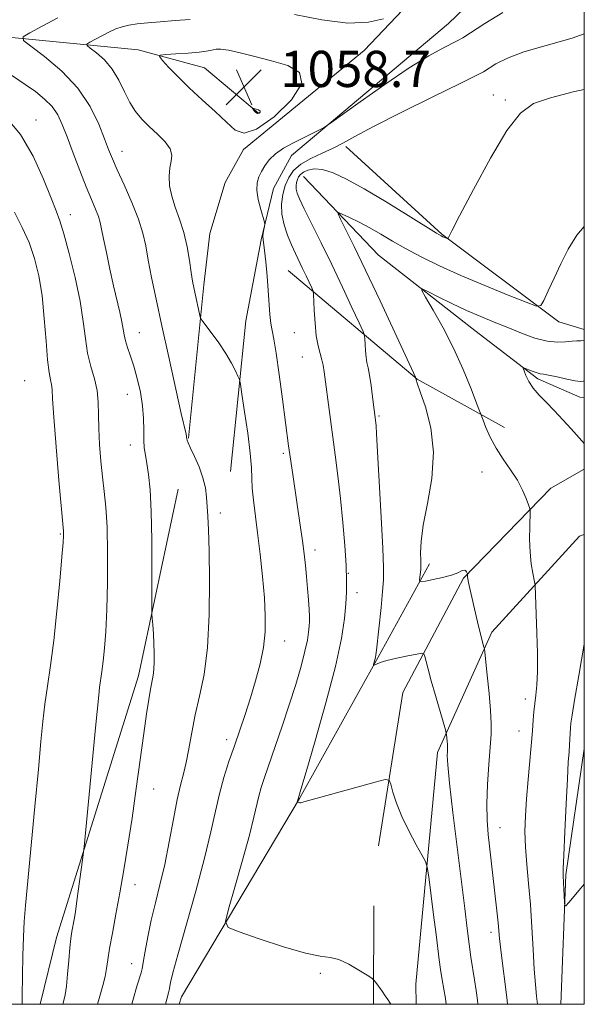
# Model space of a CAD drawing. Extents: x 2177300 to 2180200, y 322300 to 325200.
# Drawn here: x 2179875 to 2180000, y 322500 to 322718 of the extents above; entities that cross this region are included whole.
import ezdxf

# ---------------------------------------------------------------- set-up
doc = ezdxf.new("R2010")
doc.units = 0
doc.header["$MEASUREMENT"] = 0
for name, color, linetype, lineweight in [('32000', 7, 'Continuous', 0), ('DTM HARD BREAKLINE', 7, 'Continuous', 0), ('DTM SPOT ELEVATION', 2, 'Continuous', 13), ('INDEX CONTOUR', 41, 'Continuous', 13), ('INTERMEDIATE CONTOUR', 44, 'Continuous', 0), ('INTERMEDIATE CONTOUR DEPRESSION', 44, 'Continuous', 0), ('SPOT ELEVATION', 7, 'Continuous', 0)]:
    doc.layers.add(name, color=color, linetype=linetype, lineweight=lineweight)
doc.styles.add('Style-ITALICS', font='ITALICS.shx')

# ---------------------------------------------------------------- blocks, each defined once
blk = doc.blocks.new('SPOT')
at = {"layer": 'SPOT ELEVATION'}
for p, q in [((-3.910000000149012, -3.910000000032596), (3.819999999832362, 3.809999999997672)), ((-1.649999999906868, 3.769999999960419), (1.71999999973923, -3.929999999993015))]:
    blk.add_line(p, q, dxfattribs=at)

msp = doc.modelspace()

# ---------------------------------------------------------------- linework, layer by layer
at = {"layer": '32000', "flags": 128}
msp.add_lwpolyline([(2177500, 322500), (2180000, 322500), (2180000, 325000), (2177500, 325000), (2177500, 322500)], dxfattribs=at)
at = {"layer": 'DTM HARD BREAKLINE', "extrusion": (0.2137576436222647, 0.1583335879848161, 0.963969991601871), "elevation": 518092.5602835116, "flags": 128}
msp.add_lwpolyline([(-1038233.328327749, -1873486.442075616), (-1038261.527737628, -1873492.193717336), (-1038292.514834541, -1873501.82308159), (-1038297.233861076, -1873505.422493294)], dxfattribs=at)
at = {"layer": 'DTM HARD BREAKLINE', "extrusion": (0.06149860948744628, -0.1350894448499997, 0.9889230318489046), "elevation": 91521.94431607095, "flags": 128}
msp.add_lwpolyline([(2117705.654276393, -602638.4231067465), (2117721.687020966, -602672.5134265083), (2117734.791841676, -602690.4344246438)], dxfattribs=at)
at = {"layer": 'DTM HARD BREAKLINE', "extrusion": (-0.05103953490263053, 0.05269048494036803, 0.9973057097368251), "elevation": -93200.9382960694, "flags": 128}
msp.add_lwpolyline([(-1790126.276922456, 1281656.953275046), (-1790139.135587426, 1281648.781990447), (-1790192.407572076, 1281619.751893112), (-1790227.400126693, 1281596.168752494)], dxfattribs=at)
at = {"layer": 'DTM HARD BREAKLINE', "extrusion": (0.002177952921504872, 0.02189625027532906, 0.9997578760604751), "elevation": 12859.6823763591, "flags": 128}
msp.add_lwpolyline([(-2137369.503904784, -536535.9631389453), (-2137367.819489091, -536564.5939054871), (-2137369.102110424, -536592.724769756)], dxfattribs=at)
at = {"layer": 'DTM HARD BREAKLINE', "extrusion": (7.554848203288239e-05, 0.02886747266872718, 0.9995832448146313), "elevation": 10534.16927864753, "flags": 128}
msp.add_lwpolyline([(-2179101.922298834, -328036.6032936806), (-2179101.922298834, -328058.3924490107)], dxfattribs=at)
at = {"layer": 'DTM HARD BREAKLINE'}
for points in [[(2179912.48, 322625.18, 1063.92), (2179915.89, 322659.12, 1061.46), (2179917.25, 322670.43, 1060.86), (2179920.61, 322681.74, 1060.39), (2179924.63, 322689.05, 1060.39), (2179951.31, 322710.94, 1061.32), (2179985.35, 322746.79, 1064.18)], [(2179921.78, 322617.84, 1063.25), (2179925.19, 322651.11, 1061.19), (2179928.57, 322669.07, 1060.12), (2179931.26, 322680.38, 1059.73), (2179935.27, 322687.69, 1059.73), (2179969.96, 322716.88, 1060.99), (2179989.31, 322735.47, 1062.12)], [(2179641.01, 322660.5, 1106.18), (2179689.62, 322669.69, 1096.13), (2179737.59, 322685.54, 1084.82), (2179774.91, 322704.08, 1078.16), (2179824.86, 322715.26, 1071.64), (2179873.44, 322713.8, 1064.25), (2179901.39, 322711.07, 1060.39), (2179916.02, 322707.04, 1059.06), (2179927.97, 322697.02, 1057.86)], [(2179937.92, 322683.02, 1055), (2179954.52, 322665.67, 1052.74), (2179975.77, 322648.98, 1051.01), (2179989.72, 322638.29, 1049.68), (2179999.03, 322634.27, 1049.28), (2180000, 322634.171, 1049.187)], [(2179954.49, 322535.01, 1058.79), (2179959.9, 322568.94, 1057), (2179973.28, 322594.2, 1054.13), (2179992.63, 322614.12, 1051.34), (2180000, 322618.334, 1050.449)], [(2179962.831, 322500, 1059.762), (2179962.73, 322504.45, 1059.66), (2179967.52, 322555.69, 1056.47), (2179979.57, 322582.28, 1053.61), (2179998.93, 322603.52, 1050.35), (2180000, 322603.9, 1050.173)], [(2179910.445, 322500, 1061.164), (2179910.96, 322501.68, 1061.13), (2179937.03, 322545.54, 1057.94), (2179954.42, 322576.78, 1055.87), (2179965.79, 322597.38, 1053.54)]]:
    msp.add_polyline3d(points, dxfattribs=at)
at = {"layer": 'DTM SPOT ELEVATION'}
for p in [(2179979.86, 322701.1, 1056.75), (2179982.55, 322700, 1056.23), (2179878.78, 322695.55, 1067.35), (2179897.81, 322688.58, 1063.31), (2179886.4, 322674.64, 1067.39), (2179901.62, 322648.51, 1065.2), (2179935.93, 322648.55, 1058.83), (2179937.65, 322643.13, 1058.88), (2179876.3, 322637.87, 1071.18), (2179898.95, 322634.85, 1066.84), (2179954.64, 322630.07, 1055.82), (2179899.63, 322623.71, 1066.58), (2179933.45, 322621.81, 1060.28), (2179977.4, 322617.71, 1052.81), (2179919.57, 322608.61, 1063.6), (2179884.17, 322604.02, 1070.15), (2179940.44, 322600.46, 1059.5), (2179947.81, 322595.3, 1057.94), (2179949.74, 322591.03, 1057.45), (2179933.77, 322580.3, 1061.33), (2179986.98, 322567.52, 1052.5), (2179985.57, 322560.41, 1052.7), (2179920.97, 322558.5, 1062.47), (2179904.84, 322547.63, 1065.21), (2179981.34, 322539.08, 1053.23), (2179900.71, 322526.49, 1065.35), (2179979.38, 322515.95, 1054.48), (2179899.95, 322509, 1064.74), (2179941.62, 322506.82, 1060.18)]:
    msp.add_point(p, dxfattribs=at)
at = {"layer": 'INDEX CONTOUR', "flags": 128}
for points, elevation in [([(2179957.226, 322500.0000000001), (2179957.067, 322500.2440000001), (2179956.552, 322501.0460000001), (2179956.009, 322501.8630000001), (2179955.293, 322502.887), (2179953.901, 322504.8240000001), (2179953.501, 322505.3370000001), (2179953.005, 322505.7500000001), (2179951.989, 322506.415), (2179950.18, 322507.5540000001), (2179947.921, 322508.8570000001), (2179945.707, 322509.8811000001), (2179943.814, 322510.3500000001), (2179941.636, 322510.6460000001), (2179938.349, 322511.3180000001), (2179933.503, 322512.7260000001), (2179928.146, 322514.4800000001), (2179923.704, 322516.0020000001), (2179921.276, 322516.9990000001), (2179920.658, 322518.3090000001), (2179921.318, 322521.0551000001), (2179922.738, 322525.9240000001), (2179924.444, 322531.8640000001), (2179925.9729, 322537.388), (2179926.979, 322541.3570000001), (2179928.049, 322546.0340000001), (2179928.578, 322547.932), (2179929.299, 322550.153), (2179931.664, 322556.985), (2179933.219, 322561.5270000001), (2179934.787, 322566.2540000001), (2179936.201, 322570.751), (2179937.3771, 322574.7600000001), (2179938.249, 322578.0680000001), (2179938.782, 322580.5330000001), (2179939.056, 322582.3), (2179939.176, 322583.5900000001), (2179939.231, 322584.6390000001), (2179939.23, 322585.7589000001), (2179939.163, 322587.278), (2179939.023, 322589.4170000001), (2179938.83, 322591.9580000001), (2179938.607, 322594.5740000001), (2179938.366, 322597.0460000001), (2179938.076, 322599.5780000001), (2179937.6929, 322602.486), (2179937.194, 322605.9620000001), (2179935.608, 322616.6230000001), (2179934.895, 322621.589), (2179934.637, 322623.464), (2179933.298, 322633.7860000001), (2179932.572, 322639.236), (2179931.888, 322643.9820000001), (2179931.361, 322647.0730000001), (2179930.983, 322648.991), (2179930.715, 322650.5751000001), (2179930.518, 322652.518), (2179930.142, 322657.8100000001), (2179929.878, 322661.0220000001), (2179929.585, 322664.143), (2179929.313, 322666.6559000001), (2179928.983, 322669.0860000001), (2179928.96, 322669.7470000001), (2179929.039, 322670.5320000001), (2179929.171, 322671.3560000001), (2179929.296, 322672.0240000001), (2179929.352, 322672.4460000001), (2179929.2711, 322672.9450000001), (2179928.469, 322675.7260000001), (2179927.924, 322677.9260000001), (2179927.593, 322680.0370000001), (2179927.66, 322681.675), (2179928.0611, 322682.9620000001), (2179928.669, 322684.148), (2179929.402, 322685.4270000001), (2179930.364, 322686.7690000001), (2179931.702, 322688.0920000001), (2179933.494, 322689.3240000001), (2179935.547, 322690.4480000001), (2179937.599, 322691.4570000001), (2179941.919, 322693.561), (2179942.598, 322693.9230000001), (2179943.687, 322694.664), (2179950.482, 322699.5600000001), (2179955.937, 322703.415), (2179961.303, 322707.0460000001), (2179965.612, 322709.714), (2179968.749, 322711.452), (2179972.028, 322713.1010000001), (2179973.113, 322713.7380000001), (2179978.008, 322716.888), (2179981.98, 322719.29)], 1060), ([(2179927.5149, 322693.5119), (2179924.79, 322692.6140000001), (2179922.8569, 322693.3230000001), (2179920.926, 322695.089), (2179918.408, 322697.4180000001), (2179915.507, 322700.0240000001), (2179912.626, 322702.6740000001), (2179910.115, 322705.1410000001), (2179908.119, 322707.2250000001), (2179906.732, 322708.7330000001), (2179906.058, 322709.55), (2179906.247, 322709.8780000001), (2179907.461, 322709.9970000001), (2179909.713, 322710.137), (2179912.415, 322710.322), (2179914.83, 322710.5270000001), (2179916.405, 322710.7270000001), (2179917.317, 322710.9160000001), (2179917.929, 322711.088), (2179918.593, 322711.2210000001), (2179919.624, 322711.2210000001), (2179921.329, 322710.9730000001), (2179923.913, 322710.4020000001), (2179927.1829, 322709.584), (2179930.843, 322708.6320000001), (2179934.465, 322707.566), (2179937.078, 322706.0310000001), (2179937.5779, 322703.5760000001), (2179935.309, 322700.0240000001), (2179931.422, 322696.2770000001), (2179927.5149, 322693.5119)], 1060), ([(2179875.724, 322500.0000000001), (2179875.764, 322501.9010000001), (2179875.897, 322510.682), (2179875.996, 322514.9490000001), (2179876.152, 322518.3210000001), (2179876.438, 322521.8680000001), (2179878.5601, 322543.7290000001), (2179879.3391, 322551.969), (2179879.897, 322558.0860000001), (2179880.321, 322562.562), (2179880.759, 322566.3580000001), (2179881.321, 322570.3300000001), (2179881.989, 322574.9169000001), (2179882.709, 322580.4570000001), (2179883.424, 322587.0171000001), (2179884.059, 322593.5999), (2179884.532, 322598.9390000001), (2179884.791, 322602.1130000001), (2179884.884, 322603.5760000001), (2179884.89, 322604.1250000001), (2179884.857, 322604.6080000001), (2179883.87, 322615.9040000001), (2179883.248, 322623.3060000001), (2179882.736, 322629.8080000001), (2179882.468, 322633.8630000001), (2179882.351, 322635.9531), (2179882.236, 322637.067), (2179882.007, 322638.121), (2179881.69, 322639.7390000001), (2179881.3469, 322642.4750000001), (2179881.014, 322646.6520000001), (2179880.634, 322651.6730000001), (2179880.129, 322656.7100000001), (2179879.425, 322661.1130000001), (2179878.4771, 322664.9380000001), (2179877.247, 322668.4180000001), (2179875.73, 322671.7690000001), (2179874.041, 322675.1310000001)], 1070), ([(2180000, 322624.0260000001), (2179999.465, 322624.615), (2179997.13, 322627.24), (2179995.278, 322629.2700000001), (2179993.329, 322631.3280000001), (2179991.54, 322633.1250000001), (2179989.993, 322634.709), (2179988.729, 322636.2100000001), (2179987.773, 322637.7050000001), (2179987.102, 322639.057), (2179986.677, 322640.0750000001), (2179986.48, 322640.6190000001), (2179986.56, 322640.7570000001), (2179986.987, 322640.6050000001), (2179987.776, 322640.2830000001), (2179988.731, 322639.9090000001), (2179989.603, 322639.6040000001), (2179990.248, 322639.4450000001), (2179990.9551, 322639.3310000001), (2179992.119, 322639.1220000001), (2179993.973, 322638.7270000001), (2179996.114, 322638.2600000001), (2179997.979, 322637.8890000001), (2179999.143, 322637.7380000001), (2179999.745, 322637.7570000001), (2180000, 322637.8360000001)], 1050), ([(2180000, 322526.5520000001), (2179999.2459, 322525.664), (2179996.592, 322522.5040000001), (2179995.925, 322521.7511000001), (2179995.668, 322521.7530000001), (2179995.6, 322522.5141000001), (2179995.345, 322528.3730000001), (2179995.353, 322529.9340000001), (2179995.458, 322532.9840000001), (2179995.682, 322538.1520000001), (2179995.971, 322544.2971000001), (2179996.253, 322549.8360000001), (2179996.469, 322553.5680000001), (2179996.624, 322555.8360000001), (2179996.739, 322557.3670000001), (2179996.974, 322561.165), (2179997.058, 322562.1980000001), (2179997.299, 322563.9080000001), (2179997.861, 322567.2320000001), (2179998.823, 322572.697), (2180000, 322579.6560000001)], 1050)]:
    msp.add_lwpolyline(points, dxfattribs=dict(at, elevation=elevation))
at = {"layer": 'INTERMEDIATE CONTOUR', "flags": 128}
for points, elevation in [([(2179900.005, 322500.0000000001), (2179900.213, 322500.8141000001), (2179901.18, 322504.2330000001), (2179902.048, 322506.99), (2179902.248, 322507.865), (2179902.49, 322509.2810000001), (2179902.894, 322511.714), (2179903.482, 322514.952), (2179904.248, 322518.6120000001), (2179905.176, 322522.41), (2179906.201, 322526.452), (2179907.249, 322530.9460000001), (2179908.254, 322535.9510000001), (2179909.183, 322540.9440000001), (2179910.013, 322545.2530000001), (2179910.731, 322548.4350000001), (2179911.366, 322550.9450000001), (2179911.957, 322553.4620000001), (2179912.549, 322556.5240000001), (2179913.2089, 322560.0930000001), (2179914.008, 322563.9880000001), (2179914.971, 322568.1410000001), (2179915.933, 322572.9350000001), (2179916.683, 322578.8690000001), (2179917.066, 322586.1360000001), (2179917.153, 322593.7220000001), (2179917.07, 322600.3090000001), (2179916.929, 322604.9220000001), (2179916.771, 322607.9600000001), (2179916.488, 322612.1740000001), (2179916.233, 322614.2160000001), (2179915.707, 322616.414), (2179914.827, 322618.8121000001), (2179913.805, 322621.126), (2179912.929, 322622.9950000001), (2179912.412, 322624.1550000001), (2179912.191, 322624.7520000001), (2179912.128, 322625.0330000001), (2179912.089, 322625.3820000001), (2179912.055, 322625.5920000001), (2179911.958, 322626.035), (2179910.919, 322630.6520000001), (2179908.165, 322643.0730000001), (2179906.6421, 322650.0100000001), (2179905.363, 322655.9240000001), (2179904.359, 322660.7250000001), (2179903.608, 322664.5730000001), (2179903.046, 322667.686), (2179902.428, 322670.5310000001), (2179901.467, 322673.6349000001), (2179899.988, 322677.3300000001), (2179898.281, 322681.1720000001), (2179896.749, 322684.5190000001), (2179895.676, 322686.9600000001), (2179894.856, 322689.0040000001), (2179893.964, 322691.387), (2179892.692, 322694.6500000001), (2179890.803, 322698.5330000001), (2179888.0769, 322702.5791000001), (2179884.478, 322706.3580000001), (2179880.707, 322709.5490000001), (2179877.652, 322711.8560000001), (2179876.042, 322713.143), (2179875.976, 322713.9040000001), (2179877.399, 322714.7920000001), (2179880.15, 322716.2810000001), (2179883.65, 322718.1350000001)], 1064), ([(2179907.402, 322500.0000000001), (2179907.6861, 322501.1250000001), (2179908.079, 322502.5250000001), (2179908.21, 322503.0920000001), (2179908.546, 322504.8140000001), (2179909.051, 322506.9230000001), (2179910.137, 322510.9540000001), (2179914.1029, 322524.996), (2179916.07, 322532.3190000001), (2179917.467, 322538.1390000001), (2179918.455, 322542.6790000001), (2179919.33, 322546.5140000001), (2179920.33, 322550.1320000001), (2179921.454, 322553.66), (2179922.641, 322557.1360000001), (2179923.84, 322560.6030000001), (2179925.033, 322564.1170000001), (2179926.211, 322567.7390000001), (2179927.347, 322571.4920000001), (2179928.338, 322575.2649000001), (2179929.065, 322578.9070000001), (2179929.439, 322582.3570000001), (2179929.489, 322585.898), (2179929.279, 322589.8960000001), (2179928.871, 322594.5700000001), (2179928.345, 322599.5270000001), (2179927.783, 322604.224), (2179926.84, 322611.4990000001), (2179926.574, 322614.1381000001), (2179926.476, 322616.3240000001), (2179926.397, 322618.6570000001), (2179926.146, 322621.8410000001), (2179925.6, 322626.2590000001), (2179924.917, 322631.028), (2179924.323, 322634.942), (2179923.975, 322637.1471000001), (2179923.747, 322638.1800000001), (2179923.444, 322638.9260000001), (2179922.895, 322640.1080000001), (2179922.024, 322641.795), (2179920.778, 322643.8940000001), (2179919.175, 322646.258), (2179917.52, 322648.5290000001), (2179915.443, 322651.2990000001), (2179915.1149, 322651.9110000001), (2179914.923, 322652.6560000001), (2179913.944, 322657.0930000001), (2179913.651, 322658.4700000001), (2179913.382, 322659.9130000001), (2179913.085, 322661.8140000001), (2179912.708, 322664.4390000001), (2179912.192, 322667.5240000001), (2179911.478, 322670.6780000001), (2179910.551, 322673.5841000001), (2179909.583, 322676.2340000001), (2179908.787, 322678.6960000001), (2179908.3339, 322681.0140000001), (2179908.213, 322683.1270000001), (2179908.367, 322684.952), (2179908.686, 322686.452), (2179908.847, 322687.7860000001), (2179908.472, 322689.1570000001), (2179907.311, 322690.719), (2179905.631, 322692.4040000001), (2179903.825, 322694.0901), (2179902.211, 322695.7100000001), (2179900.804, 322697.414), (2179899.541, 322699.4050000001), (2179898.348, 322701.7990000001), (2179897.0931, 322704.3690000001), (2179895.631, 322706.8), (2179893.9, 322708.8250000001), (2179892.173, 322710.3740000001), (2179890.803, 322711.4210000001), (2179890.085, 322711.9941000001), (2179890.056, 322712.334), (2179890.69, 322712.7300000001), (2179891.917, 322713.3940000001), (2179893.478, 322714.2210000001), (2179895.069, 322715.0270000001), (2179896.472, 322715.665), (2179897.817, 322716.143), (2179899.324, 322716.5070000001), (2179901.183, 322716.8), (2179903.479, 322717.05), (2179906.27, 322717.2800000001), (2179909.53, 322717.518), (2179912.897, 322717.8)], 1062), ([(2179935.95, 322718.8480000001), (2179942.001, 322717.67), (2179947.729, 322716.9650000001), (2179952.303, 322717.164), (2179955.6291, 322717.9400000001)], 1062), ([(2179969.4881, 322500.0000000001), (2179969.2899, 322501.2490000001), (2179968.581, 322505.393), (2179968.216, 322507.687), (2179967.922, 322509.8310000001), (2179967.238, 322515.4681000001), (2179966.69, 322519.8050000001), (2179965.608, 322528.16), (2179965.298, 322530.3060000001), (2179964.926, 322531.545), (2179964.173, 322532.937), (2179962.839, 322535.2820000001), (2179961.196, 322538.3250000001), (2179959.635, 322541.5510000001), (2179958.466, 322544.4990000001), (2179957.688, 322546.9300000001), (2179957.219, 322548.6630000001), (2179956.864, 322549.561), (2179955.971, 322549.6800000001), (2179953.775, 322549.1200000001), (2179937.489, 322544.599), (2179937.3129, 322544.567), (2179937.134, 322544.5621000001), (2179936.947, 322544.5900000001), (2179936.571, 322544.709), (2179936.553, 322544.7470000001), (2179936.794, 322545.6280000001), (2179936.899, 322545.9710000001), (2179937.358, 322547.5090000001), (2179938.503, 322551.3890000001), (2179940.505, 322558.2440000001), (2179942.8811, 322566.6620000001), (2179944.984, 322574.713), (2179946.32, 322580.883), (2179947.004, 322585.3080000001), (2179947.305, 322588.5370000001), (2179947.445, 322591.137), (2179947.457, 322593.7480000001), (2179947.3249, 322597.0291), (2179947.043, 322601.4330000001), (2179946.634, 322606.5740000001), (2179946.126, 322611.8640000001), (2179945.551, 322616.8320000001), (2179944.9369, 322621.4990000001), (2179943.719, 322630.4070000001), (2179942.478, 322639.8290000001), (2179942.244, 322641.3130000001), (2179941.966, 322642.5340000001), (2179941.577, 322643.8910000001), (2179941.14, 322645.6000000001), (2179940.75, 322647.8280000001), (2179940.479, 322650.611), (2179940.315, 322653.4540000001), (2179940.168, 322657.0220000001), (2179940.0461, 322657.714), (2179939.756, 322658.4010000001), (2179938.521, 322661.0490000001), (2179937.732, 322662.7050000001), (2179936.123, 322666.0410000001), (2179935.2729, 322667.915), (2179934.391, 322670.05), (2179933.621, 322672.3560000001), (2179933.139, 322674.6980000001), (2179933.074, 322676.9570000001), (2179933.3669, 322679.0820000001), (2179933.911, 322681.035), (2179934.648, 322682.7910000001), (2179935.721, 322684.361), (2179937.324, 322685.7670000001), (2179939.5481, 322687.0320000001), (2179942.078, 322688.1930000001), (2179944.497, 322689.2870000001), (2179946.627, 322690.4130000001), (2179949.259, 322691.8990000001), (2179953.424, 322694.1340000001), (2179959.675, 322697.2970000001), (2179966.657, 322700.7430000001), (2179972.535, 322703.6190000001), (2179975.981, 322705.3190000001), (2179977.682, 322706.213), (2179980.469, 322707.9260000001), (2179982.998, 322709.2050000001), (2179986.67, 322710.6010000001), (2179991.596, 322712.0260000001), (2179997.343, 322713.6570000001), (2180000, 322714.5801000001)], 1058), ([(2179892.415, 322500.0000000001), (2179892.759, 322501.3119000001), (2179893.541, 322504.1309), (2179894.063, 322506.1521000001), (2179894.394, 322507.9070000001), (2179894.675, 322509.834), (2179895.063, 322512.3521000001), (2179895.675, 322515.7670000001), (2179896.463, 322519.9500000001), (2179897.335, 322524.6620000001), (2179898.2201, 322529.724), (2179899.112, 322535.1940000001), (2179900.02, 322541.1950000001), (2179900.944, 322547.7080000001), (2179902.605, 322559.8560000001), (2179903.224, 322564.24), (2179903.7081, 322567.4300000001), (2179904.096, 322569.702), (2179904.677, 322572.6850000001), (2179904.8511, 322574.0560000001), (2179904.9341, 322575.7230000001), (2179904.9341, 322577.66), (2179904.861, 322579.7700000001), (2179904.732, 322581.925), (2179904.584, 322583.8770000001), (2179904.459, 322585.3480000001), (2179904.391, 322586.3049), (2179904.373, 322587.692), (2179904.421, 322596.0550000001), (2179904.407, 322602.6690000001), (2179904.285, 322608.9890000001), (2179904.013, 322613.7930000001), (2179903.65, 322617.1810000001), (2179903.276, 322619.5790000001), (2179902.963, 322621.4020000001), (2179902.739, 322623.0150000001), (2179902.623, 322624.7690000001), (2179902.607, 322626.9390000001), (2179902.568, 322629.5020000001), (2179902.353, 322632.3579000001), (2179901.858, 322635.3860000001), (2179901.163, 322638.3740000001), (2179900.391, 322641.0900000001), (2179899.656, 322643.3550000001), (2179899.026, 322645.2010000001), (2179898.556, 322646.7121000001), (2179898.269, 322648.0040000001), (2179898.056, 322649.3141000001), (2179897.775, 322650.91), (2179897.316, 322653.0150000001), (2179895.94, 322658.8840000001), (2179895.124, 322662.5530000001), (2179894.343, 322666.213), (2179893.713, 322669.3010000001), (2179893.301, 322671.4300000001), (2179892.982, 322672.91), (2179892.578, 322674.2280000001), (2179891.943, 322675.8200000001), (2179891.044, 322677.9300000001), (2179889.876, 322680.7540000001), (2179888.469, 322684.3520000001), (2179886.997, 322688.2409000001), (2179885.668, 322691.8060000001), (2179884.609, 322694.5790000001), (2179883.609, 322696.7080000001), (2179882.376, 322698.4930000001), (2179880.693, 322700.1840000001), (2179878.653, 322701.8290000001), (2179876.424, 322703.4270000001), (2179872.0121, 322706.4460000001)], 1066), ([(2179976.501, 322500.0000000001), (2179976.381, 322500.9390000001), (2179976.083, 322503.0860000001), (2179975.727, 322505.4460000001), (2179974.926, 322510.4260000001), (2179974.513, 322513.322), (2179974.093, 322516.7670000001), (2179973.5839, 322521.1930000001), (2179972.8851, 322527.084), (2179970.974, 322542.393), (2179970.199, 322548.9270000001), (2179969.805, 322552.9760000001), (2179969.704, 322555.0100000001), (2179969.738, 322555.914), (2179969.776, 322556.4550000001), (2179969.786, 322556.9130000001), (2179969.761, 322557.4500000001), (2179969.699, 322558.1680000001), (2179969.554, 322559.5650000001), (2179969.493, 322559.9920000001), (2179969.315, 322560.6740000001), (2179967.076, 322568.29), (2179966.145, 322571.55), (2179965.461, 322574.0750000001), (2179965.015, 322575.8300000001), (2179964.752, 322576.9300000001), (2179964.56, 322577.49), (2179964.0991, 322577.6190000001), (2179962.977, 322577.4310000001), (2179960.97, 322577.0330000001), (2179958.5471, 322576.5270000001), (2179956.349, 322576.012), (2179954.872, 322575.5710000001), (2179954.035, 322575.2290000001), (2179953.417, 322574.883), (2179953.368, 322574.9260000001), (2179953.428, 322575.1590000001), (2179953.7069, 322576.1470000001), (2179953.846, 322576.7040000001), (2179953.949, 322577.268), (2179954.073, 322578.2920000001), (2179955.07, 322587.7070000001), (2179955.423, 322591.285), (2179955.617, 322593.8800000001), (2179955.627, 322596.5810000001), (2179955.45, 322600.8950000001), (2179955.103, 322607.7220000001), (2179954.099, 322626.165), (2179953.991, 322627.92), (2179953.938, 322628.557), (2179953.204, 322634.3510000001), (2179952.874, 322636.8280000001), (2179952.531, 322639.0850000001), (2179952.218, 322640.709), (2179951.954, 322641.92), (2179951.7501, 322643.1000000001), (2179951.612, 322644.512), (2179951.529, 322645.9550000001), (2179951.484, 322647.1100000001), (2179951.417, 322647.8460000001), (2179951.091, 322648.7681), (2179950.228, 322650.664), (2179948.642, 322654.0830000001), (2179946.524, 322658.6070000001), (2179944.157, 322663.5750000001), (2179941.813, 322668.3770000001), (2179938.08, 322675.9211), (2179937.052, 322678.0850000001), (2179936.525, 322679.3890000001), (2179936.326, 322680.246), (2179936.305, 322680.9990000001), (2179936.402, 322681.7070000001), (2179936.584, 322682.3580000001), (2179936.836, 322682.9460000001), (2179937.239, 322683.486), (2179937.897, 322684.001), (2179938.902, 322684.4730000001), (2179940.302, 322684.741), (2179942.132, 322684.6030000001), (2179944.46, 322683.8790000001), (2179947.469, 322682.4730000001), (2179951.372, 322680.3100000001), (2179956.179, 322677.442), (2179961.075, 322674.4290000001), (2179967.341, 322670.5380000001), (2179968.357, 322669.9340000001), (2179968.756, 322669.7340000001), (2179969.776, 322669.3210000001), (2179969.838, 322669.327), (2179969.876, 322669.3940000001), (2179970.02, 322669.6891000001), (2179970.701, 322671.0190000001), (2179972.426, 322674.3550000001), (2179975.478, 322680.1880000001), (2179979.245, 322687.1010000001), (2179982.892, 322693.1961000001), (2179985.87, 322697.0540000001), (2179988.778, 322699.1570000001), (2179992.499, 322700.4610000001), (2179997.576, 322701.746), (2180000, 322702.322)], 1056), ([(2179884.742, 322500.0000000001), (2179884.89, 322500.577), (2179885.227, 322502.1020000001), (2179885.508, 322504.0131000001), (2179885.771, 322506.6840000001), (2179886.024, 322509.709), (2179886.269, 322512.4830000001), (2179886.509, 322514.557), (2179886.744, 322516.0870000001), (2179887.2149, 322518.7530000001), (2179887.488, 322520.4840000001), (2179887.833, 322522.866), (2179889.062, 322531.9820000001), (2179889.277, 322533.6580000001), (2179889.482, 322535.5690000001), (2179891.964, 322561.1180000001), (2179892.649, 322568.3580000001), (2179892.841, 322570.0440000001), (2179893.352, 322573.5970000001), (2179893.651, 322575.8970000001), (2179893.949, 322578.758), (2179894.22, 322582.452), (2179894.435, 322587.2760000001), (2179894.569, 322593.307), (2179894.595, 322599.7329000001), (2179894.49, 322605.5210000001), (2179894.2421, 322609.9290000001), (2179893.896, 322613.383), (2179893.513, 322616.6040000001), (2179893.149, 322620.1320000001), (2179892.855, 322623.812), (2179892.682, 322627.3100000001), (2179892.637, 322630.3800000001), (2179892.572, 322633.1181000001), (2179892.296, 322635.7060000001), (2179891.6909, 322638.311), (2179890.916, 322641.035), (2179890.203, 322643.9620000001), (2179889.7, 322647.202), (2179889.23, 322650.959), (2179888.532, 322655.4600000001), (2179887.439, 322660.7371000001), (2179886.153, 322666.0340000001), (2179884.97, 322670.3970000001), (2179884.0801, 322673.241), (2179883.243, 322675.4400000001), (2179882.116, 322678.2320000001), (2179880.424, 322682.4780000001), (2179878.163, 322687.5170000001), (2179875.401, 322692.3080000001), (2179872.235, 322696.0540000001)], 1068), ([(2179983.039, 322500.0000000001), (2179982.952, 322500.8250000001), (2179982.508, 322504.4330000001), (2179981.991, 322508.4670000001), (2179981.544, 322512.05), (2179981.27, 322514.5520000001), (2179980.955, 322517.9880000001), (2179980.732, 322520.0170000001), (2179980.123, 322525.2540000001), (2179978.7719, 322537.5790000001), (2179978.5231, 322540.6950000001), (2179978.447, 322544.3040000001), (2179978.595, 322548.5860000001), (2179978.88, 322553.0110000001), (2179979.178, 322556.8680000001), (2179979.378, 322559.7080000001), (2179979.429, 322562.1170000001), (2179979.297, 322564.9400000001), (2179978.973, 322568.7150000001), (2179978.565, 322572.7520000001), (2179978.007, 322577.8960000001), (2179977.907, 322578.6610000001), (2179977.824, 322579.0030000001), (2179977.678, 322579.5060000001), (2179977.419, 322580.4750000001), (2179977.001, 322582.143), (2179976.409, 322584.6070000001), (2179975.746, 322587.4260000001), (2179975.147, 322590.0240000001), (2179974.714, 322591.9490000001), (2179974.438, 322593.2430000001), (2179974.2799, 322594.072), (2179974.204, 322594.5860000001), (2179974.179, 322594.8790000001), (2179974.1781, 322595.0270000001), (2179974.157, 322595.1930000001), (2179974.099, 322595.3590000001), (2179973.982, 322595.6410000001), (2179973.771, 322595.9130000001), (2179973.426, 322596.0150000001), (2179972.886, 322595.8290000001), (2179972.008, 322595.4220000001), (2179970.625, 322594.9050000001), (2179968.687, 322594.383), (2179966.602, 322593.9210000001), (2179964.893, 322593.5780000001), (2179963.947, 322593.4120000001), (2179963.613, 322593.4870000001), (2179963.605, 322593.866), (2179963.844, 322596.1680000001), (2179963.8851, 322596.7100000001), (2179963.887, 322597.2790000001), (2179963.847, 322598.2100000001), (2179963.801, 322599.817), (2179963.92, 322602.3260000001), (2179964.412, 322605.9430000001), (2179965.355, 322610.7450000001), (2179966.297, 322616.3020000001), (2179966.66, 322622.0550000001), (2179966.0561, 322627.4680000001), (2179964.884, 322632.0820000001), (2179963.736, 322635.4610000001), (2179963.072, 322637.3310000001), (2179962.819, 322638.077), (2179962.7419, 322638.4890000001), (2179962.666, 322638.6710000001), (2179958.098, 322648.5460000001), (2179954.848, 322655.5300000001), (2179951.664, 322662.3), (2179949.13, 322667.5780000001), (2179947.31, 322671.2800000001), (2179946.137, 322673.6170000001), (2179945.569, 322674.8100000001), (2179945.663, 322675.1050000001), (2179946.498, 322674.7540000001), (2179948.093, 322673.986), (2179950.2241, 322672.9229000001), (2179952.604, 322671.6630000001), (2179955.025, 322670.2830000001), (2179957.597, 322668.7800000001), (2179960.508, 322667.1310000001), (2179963.93, 322665.3150000001), (2179967.9621, 322663.3300000001), (2179972.688, 322661.1780000001), (2179978.016, 322658.9170000001), (2179983.166, 322656.822), (2179987.182, 322655.2230000001), (2179989.4131, 322654.41), (2179990.415, 322654.512), (2179991.047, 322655.6140000001), (2179992.001, 322657.7300000001), (2179993.306, 322660.567), (2179994.821, 322663.762), (2179996.464, 322666.9840000001), (2179998.371, 322670.0531000001), (2180000, 322671.9619000001)], 1054), ([(2179989.644, 322500.0000000001), (2179989.465, 322501.8090000001), (2179989.209, 322504.3970000001), (2179988.942, 322507.7650000001), (2179988.686, 322512.1090000001), (2179988.412, 322517.0470000001), (2179988.078, 322522.0560000001), (2179987.667, 322526.7000000001), (2179987.263, 322530.915), (2179986.974, 322534.7250000001), (2179986.886, 322538.2080000001), (2179986.983, 322541.6620000001), (2179987.229, 322545.4380000001), (2179987.575, 322549.7060000001), (2179988.523, 322560.501), (2179988.714, 322562.9390000001), (2179988.874, 322564.6800000001), (2179989.081, 322566.5260000001), (2179989.323, 322568.3700000001), (2179989.54, 322570.562), (2179989.659, 322573.561), (2179989.635, 322577.61), (2179989.5149, 322582.0750000001), (2179989.131, 322592.577), (2179989.063, 322593.0700000001), (2179988.607, 322595.3470000001), (2179988.276, 322597.4270000001), (2179988.02, 322599.9970000001), (2179987.923, 322602.871), (2179987.941, 322605.6180000001), (2179988.023, 322608.9550000001), (2179987.939, 322609.6590000001), (2179987.676, 322610.4620000001), (2179987.166, 322611.8331), (2179986.358, 322613.7050000001), (2179985.207, 322615.8740000001), (2179983.713, 322618.1680000001), (2179982.065, 322620.539), (2179980.501, 322622.9660000001), (2179979.2191, 322625.3850000001), (2179978.257, 322627.5510000001), (2179977.615, 322629.1730000001), (2179976.192, 322632.9130000001), (2179974.957, 322636.126), (2179973.222, 322640.3800000001), (2179971.112, 322645.0580000001), (2179968.797, 322649.5750000001), (2179966.609, 322653.4750000001), (2179964.922, 322656.334), (2179964.065, 322657.8460000001), (2179964.189, 322658.1810000001), (2179965.402, 322657.626), (2179967.712, 322656.4650000001), (2179970.736, 322654.9780000001), (2179973.994, 322653.4421000001), (2179977.105, 322652.072), (2179980.091, 322650.8320000001), (2179983.073, 322649.6250000001), (2179986.122, 322648.4060000001), (2179989.093, 322647.3320000001), (2179991.789, 322646.616), (2179994.052, 322646.3910000001), (2179995.876, 322646.4840000001), (2179997.291, 322646.6470000001), (2179998.352, 322646.6930000001), (2179999.204, 322646.6900000001), (2180000, 322646.7670000001)], 1052)]:
    msp.add_lwpolyline(points, dxfattribs=dict(at, elevation=elevation))
at = {"layer": 'INTERMEDIATE CONTOUR DEPRESSION', "elevation": 1058, "flags": 128}
msp.add_lwpolyline([(2179927.772, 322697.0150000001), (2179927.386, 322697.2350000001), (2179927.038, 322697.5891000001), (2179926.777, 322697.9209000001), (2179926.65, 322698.1060000001), (2179926.699, 322698.1490000001), (2179926.9661, 322698.088), (2179927.449, 322697.9550000001), (2179927.9781, 322697.762), (2179928.336, 322697.5170000001), (2179928.366, 322697.2450000001), (2179928.136, 322697.04), (2179927.772, 322697.0150000001)], dxfattribs=at)

# ---------------------------------------------------------------- block references
at = {"layer": 'SPOT ELEVATION'}
msp.add_blockref('SPOT', (2179924.77, 322702.838, 1058.725), dxfattribs=at)

# ---------------------------------------------------------------- texts
at = {"layer": 'SPOT ELEVATION', "style": 'Style-ITALICS'}
msp.add_text('1058.7', height=8.000000000000002, dxfattribs=at).set_placement((2179932.77, 322702.838, 1058.725))

doc.saveas('drawing.dxf')
